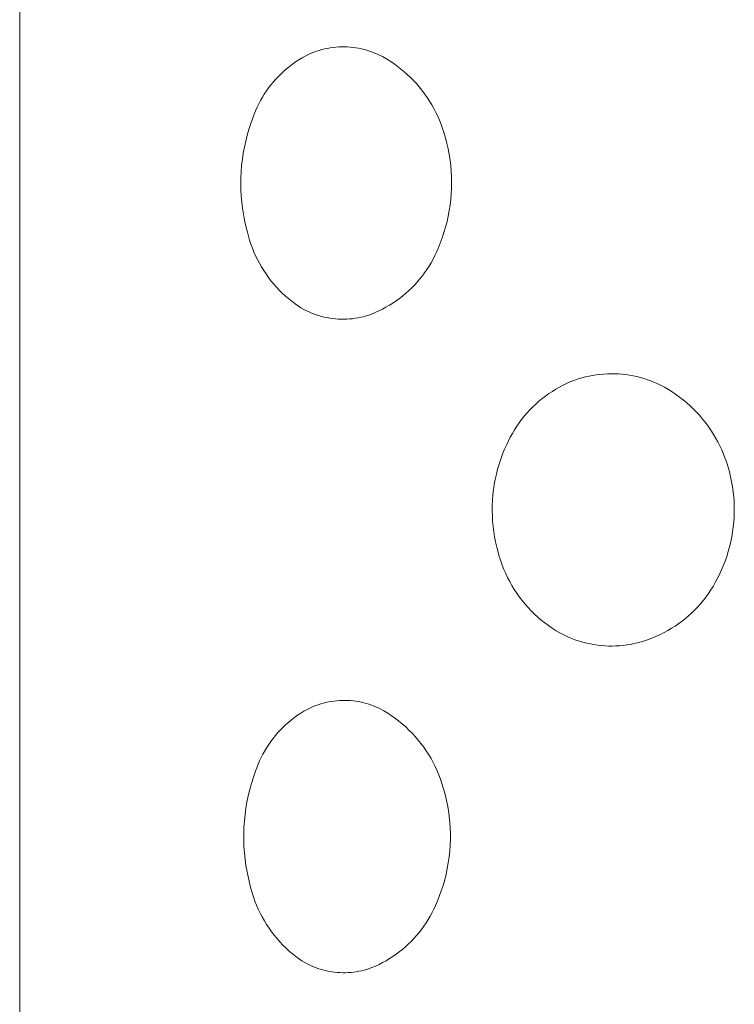
# Model space of a CAD drawing. Units: millimetres. Extents: x -618 to 701, y -998 to 912.
# Drawn here: x 250 to 256, y 843 to 852 of the extents above; entities that cross this region are included whole.
import ezdxf

# ---------------------------------------------------------------- set-up
doc = ezdxf.new("R2010")
doc.units = ezdxf.units.MM
doc.header["$MEASUREMENT"] = 0
doc.layers.add('Default', color=7, linetype='Continuous', lineweight=5, true_color=0xffffff)

msp = doc.modelspace()

# ---------------------------------------------------------------- linework, layer by layer
at = {"layer": 'Default', "color": 7, "true_color": 0xffffff}
for p, q in [((249.7054, 800.0756), (249.7054, 889.46)), ((252.3811, 851.9515), (252.4053, 851.9611)), ((252.4053, 851.9611), (252.4298, 851.9699)), ((252.4298, 851.9699), (252.4546, 851.9778)), ((252.4546, 851.9778), (252.4797, 851.9849)), ((252.4797, 851.9849), (252.505, 851.9911)), ((252.505, 851.9911), (252.5304, 851.9965)), ((252.5304, 851.9965), (252.5561, 852.001)), ((252.5561, 852.001), (252.5819, 852.0047)), ((252.5819, 852.0047), (252.6078, 852.0074)), ((252.6078, 852.0074), (252.6338, 852.0093)), ((252.6338, 852.0093), (252.6598, 852.0103)), ((252.6598, 852.0103), (252.6859, 852.0104)), ((252.6859, 852.0104), (252.7119, 852.0096)), ((252.7119, 852.0096), (252.7379, 852.008)), ((252.7379, 852.008), (252.7638, 852.0054)), ((252.7638, 852.0054), (252.7897, 852.002)), ((252.7897, 852.002), (252.8153, 851.9977)), ((252.8153, 851.9977), (252.8409, 851.9925)), ((252.8409, 851.9925), (252.8662, 851.9865)), ((252.8662, 851.9865), (252.8913, 851.9796)), ((252.8913, 851.9796), (252.9162, 851.9718)), ((252.9162, 851.9718), (252.9408, 851.9633)), ((252.9408, 851.9633), (252.9651, 851.9539)), ((252.9651, 851.9539), (252.9891, 851.9436)), ((252.2095, 851.8518), (252.2378, 851.8716)), ((252.2378, 851.8716), (252.2668, 851.8905)), ((252.2668, 851.8905), (252.2963, 851.9083)), ((252.2963, 851.9083), (252.3265, 851.9252)), ((252.3265, 851.9252), (252.3572, 851.941)), ((252.3572, 851.941), (252.3811, 851.9515)), ((252.9891, 851.9436), (253.0126, 851.9326)), ((253.0126, 851.9326), (253.0359, 851.9207)), ((253.0359, 851.9207), (253.0704, 851.9008)), ((253.0704, 851.9008), (253.1043, 851.8797)), ((253.1043, 851.8797), (253.1375, 851.8575)), ((252.1036, 851.7631), (252.129, 851.7866)), ((252.129, 851.7866), (252.1551, 851.8092)), ((252.1551, 851.8092), (252.1819, 851.831)), ((252.1819, 851.831), (252.2095, 851.8518)), ((253.1375, 851.8575), (253.1699, 851.8342)), ((253.1699, 851.8342), (253.2015, 851.8098)), ((253.2015, 851.8098), (253.2323, 851.7844)), ((253.2323, 851.7844), (253.2622, 851.758)), ((252.0107, 851.661), (252.0326, 851.6877)), ((252.0326, 851.6877), (252.0554, 851.7136)), ((252.0554, 851.7136), (252.0791, 851.7388)), ((252.0791, 851.7388), (252.1036, 851.7631)), ((253.2622, 851.758), (253.2912, 851.7305)), ((253.2912, 851.7305), (253.3192, 851.7021)), ((253.3192, 851.7021), (253.3463, 851.6728)), ((251.9505, 851.5766), (251.9696, 851.6054)), ((251.9696, 851.6054), (251.9897, 851.6336)), ((251.9897, 851.6336), (252.0107, 851.661)), ((253.3463, 851.6728), (253.3724, 851.6426)), ((253.3724, 851.6426), (253.3974, 851.6115)), ((253.3974, 851.6115), (253.4214, 851.5796)), ((251.8993, 851.4866), (251.9154, 851.5172)), ((251.9154, 851.5172), (251.9324, 851.5472)), ((251.9324, 851.5472), (251.9505, 851.5766)), ((253.4214, 851.5796), (253.4443, 851.5469)), ((253.4443, 851.5469), (253.4661, 851.5134)), ((253.4661, 851.5134), (253.4867, 851.4793)), ((251.8575, 851.3918), (251.8703, 851.4239)), ((251.8703, 851.4239), (251.8843, 851.4555)), ((251.8843, 851.4555), (251.8993, 851.4866)), ((253.4867, 851.4793), (253.5062, 851.4444)), ((253.5062, 851.4444), (253.5245, 851.409)), ((251.8264, 851.3064), (251.8457, 851.3593)), ((251.8457, 851.3593), (251.8575, 851.3918)), ((253.5245, 851.409), (253.5416, 851.3729)), ((253.5416, 851.3729), (253.5575, 851.3363)), ((253.5575, 851.3363), (253.5721, 851.2991)), ((251.7933, 851.1989), (251.8089, 851.2529)), ((251.8089, 851.2529), (251.8264, 851.3064)), ((253.5721, 851.2991), (253.5855, 851.2615)), ((253.5855, 851.2615), (253.5976, 851.2235)), ((251.7674, 851.0894), (251.7794, 851.1444)), ((251.7794, 851.1444), (251.7933, 851.1989)), ((253.5976, 851.2235), (253.6125, 851.1739)), ((253.6125, 851.1739), (253.6257, 851.1238)), ((251.7572, 851.034), (251.7674, 851.0894)), ((253.6257, 851.1238), (253.6371, 851.0734)), ((253.6371, 851.0734), (253.6468, 851.0225)), ((251.7424, 850.9225), (251.7489, 850.9784)), ((251.7489, 850.9784), (251.7572, 851.034)), ((253.6468, 851.0225), (253.6548, 850.9714)), ((253.6548, 850.9714), (253.6611, 850.92)), ((251.7379, 850.8664), (251.7424, 850.9225)), ((253.6611, 850.92), (253.6656, 850.8684)), ((251.7344, 850.7539), (251.7352, 850.8102)), ((251.7352, 850.8102), (251.7379, 850.8664)), ((253.6656, 850.8684), (253.6683, 850.8168)), ((253.6683, 850.8168), (253.6693, 850.765)), ((251.7355, 850.6976), (251.7344, 850.7539)), ((251.7385, 850.6414), (251.7355, 850.6976)), ((253.6685, 850.7133), (253.666, 850.6616)), ((253.6693, 850.765), (253.6685, 850.7133)), ((251.7434, 850.5854), (251.7385, 850.6414)), ((253.6617, 850.61), (253.6556, 850.5586)), ((253.666, 850.6616), (253.6617, 850.61)), ((251.7501, 850.5295), (251.7434, 850.5854)), ((251.7587, 850.4739), (251.7501, 850.5295)), ((253.6478, 850.5074), (253.6383, 850.4565)), ((253.6556, 850.5586), (253.6478, 850.5074)), ((251.7692, 850.4186), (251.7587, 850.4739)), ((251.7815, 850.3637), (251.7692, 850.4186)), ((253.6383, 850.4565), (253.627, 850.406)), ((251.7957, 850.3092), (251.7815, 850.3637)), ((253.6141, 850.3559), (253.5994, 850.3063)), ((253.627, 850.406), (253.6141, 850.3559)), ((251.8051, 850.272), (251.7957, 850.3092)), ((251.8158, 850.2351), (251.8051, 850.272)), ((253.5831, 850.2572), (253.5651, 850.2086)), ((253.5994, 850.3063), (253.5831, 850.2572)), ((251.8278, 850.1987), (251.8158, 850.2351)), ((251.8409, 850.1626), (251.8278, 850.1987)), ((251.8553, 850.127), (251.8409, 850.1626)), ((253.5454, 850.1607), (253.5309, 850.1269)), ((253.5651, 850.2086), (253.5454, 850.1607)), ((251.8708, 850.0919), (251.8553, 850.127)), ((251.8876, 850.0574), (251.8708, 850.0919)), ((251.9055, 850.0234), (251.8876, 850.0574)), ((253.4985, 850.0608), (253.4807, 850.0286)), ((253.5153, 850.0936), (253.4985, 850.0608)), ((253.5309, 850.1269), (253.5153, 850.0936)), ((251.9245, 849.9901), (251.9055, 850.0234)), ((251.9446, 849.9574), (251.9245, 849.9901)), ((253.4418, 849.9661), (253.4209, 849.9359)), ((253.4618, 849.997), (253.4418, 849.9661)), ((253.4807, 850.0286), (253.4618, 849.997)), ((251.9659, 849.9254), (251.9446, 849.9574)), ((251.9881, 849.8942), (251.9659, 849.9254)), ((252.0115, 849.8637), (251.9881, 849.8942)), ((253.3759, 849.8776), (253.352, 849.8496)), ((253.3989, 849.9063), (253.3759, 849.8776)), ((253.4209, 849.9359), (253.3989, 849.9063)), ((252.0358, 849.8341), (252.0115, 849.8637)), ((252.0612, 849.8052), (252.0358, 849.8341)), ((252.0874, 849.7773), (252.0612, 849.8052)), ((253.3015, 849.7961), (253.2749, 849.7706)), ((253.3272, 849.8224), (253.3015, 849.7961)), ((253.352, 849.8496), (253.3272, 849.8224)), ((252.1147, 849.7502), (252.0874, 849.7773)), ((252.1428, 849.7241), (252.1147, 849.7502)), ((252.1718, 849.6989), (252.1428, 849.7241)), ((252.2016, 849.6747), (252.1718, 849.6989)), ((253.1902, 849.6998), (253.1605, 849.6782)), ((253.2192, 849.7225), (253.1902, 849.6998)), ((253.2475, 849.7461), (253.2192, 849.7225)), ((253.2749, 849.7706), (253.2475, 849.7461)), ((252.2322, 849.6516), (252.2016, 849.6747)), ((252.2636, 849.6295), (252.2322, 849.6516)), ((252.2856, 849.6159), (252.2636, 849.6295)), ((252.3081, 849.6032), (252.2856, 849.6159)), ((253.0671, 849.6193), (253.0347, 849.6018)), ((253.0989, 849.6379), (253.0671, 849.6193)), ((253.13, 849.6575), (253.0989, 849.6379)), ((253.1605, 849.6782), (253.13, 849.6575)), ((252.3311, 849.5912), (252.3081, 849.6032)), ((252.3544, 849.58), (252.3311, 849.5912)), ((252.3781, 849.5696), (252.3544, 849.58)), ((252.4021, 849.5599), (252.3781, 849.5696)), ((252.4265, 849.5512), (252.4021, 849.5599)), ((252.4511, 849.5432), (252.4265, 849.5512)), ((252.476, 849.5361), (252.4511, 849.5432)), ((252.5011, 849.5298), (252.476, 849.5361)), ((252.5264, 849.5244), (252.5011, 849.5298)), ((252.5519, 849.5198), (252.5264, 849.5244)), ((252.5775, 849.5162), (252.5519, 849.5198)), ((252.6033, 849.5133), (252.5775, 849.5162)), ((252.6291, 849.5114), (252.6033, 849.5133)), ((252.7583, 849.5148), (252.7325, 849.5124)), ((252.784, 849.5181), (252.7583, 849.5148)), ((252.8095, 849.5223), (252.784, 849.5181)), ((252.8349, 849.5273), (252.8095, 849.5223)), ((252.8601, 849.5332), (252.8349, 849.5273)), ((252.8851, 849.5399), (252.8601, 849.5332)), ((252.9099, 849.5475), (252.8851, 849.5399)), ((252.9343, 849.5559), (252.9099, 849.5475)), ((252.9683, 849.5701), (252.9343, 849.5559)), ((253.0018, 849.5854), (252.9683, 849.5701)), ((253.0347, 849.6018), (253.0018, 849.5854)), ((252.6549, 849.5103), (252.6291, 849.5114)), ((252.6808, 849.5101), (252.6549, 849.5103)), ((252.7067, 849.5108), (252.6808, 849.5101)), ((252.7325, 849.5124), (252.7067, 849.5108)), ((254.8318, 848.9618), (254.8644, 848.9716)), ((254.8644, 848.9716), (254.8972, 848.9803)), ((254.8972, 848.9803), (254.9304, 848.9879)), ((254.9304, 848.9879), (254.9638, 848.9943)), ((254.9638, 848.9943), (254.9974, 848.9996)), ((254.9974, 848.9996), (255.0311, 849.0038)), ((255.0311, 849.0038), (255.065, 849.0069)), ((255.065, 849.0069), (255.0989, 849.0088)), ((255.0989, 849.0088), (255.1329, 849.0095)), ((255.1329, 849.0095), (255.1669, 849.0091)), ((255.1669, 849.0091), (255.2009, 849.0076)), ((255.2009, 849.0076), (255.2348, 849.0049)), ((255.2348, 849.0049), (255.2686, 849.0011)), ((255.2686, 849.0011), (255.3023, 848.9961)), ((255.3023, 848.9961), (255.3357, 848.99)), ((255.3357, 848.99), (255.3689, 848.9828)), ((255.3689, 848.9828), (255.4019, 848.9744)), ((255.4019, 848.9744), (255.4346, 848.965)), ((254.6267, 848.8678), (254.6601, 848.8868)), ((254.6601, 848.8868), (254.6941, 848.9046)), ((254.6941, 848.9046), (254.7287, 848.9213)), ((254.7287, 848.9213), (254.7639, 848.9367)), ((254.7639, 848.9367), (254.7996, 848.9509)), ((254.7996, 848.9509), (254.8318, 848.9618)), ((255.4346, 848.965), (255.4669, 848.9545)), ((255.4669, 848.9545), (255.4989, 848.9428)), ((255.4989, 848.9428), (255.5304, 848.9301)), ((255.5304, 848.9301), (255.5615, 848.9164)), ((255.5615, 848.9164), (255.5921, 848.9016)), ((255.5921, 848.9016), (255.6222, 848.8858)), ((255.6222, 848.8858), (255.6583, 848.8647)), ((254.5003, 848.7807), (254.5308, 848.8041)), ((254.5308, 848.8041), (254.562, 848.8264)), ((254.562, 848.8264), (254.594, 848.8477)), ((254.594, 848.8477), (254.6267, 848.8678)), ((255.6583, 848.8647), (255.6937, 848.8425)), ((255.6937, 848.8425), (255.7284, 848.8191)), ((255.7284, 848.8191), (255.7622, 848.7946)), ((255.7622, 848.7946), (255.7951, 848.7689)), ((254.387, 848.6771), (254.414, 848.7044)), ((254.414, 848.7044), (254.4419, 848.7308)), ((254.4419, 848.7308), (254.4706, 848.7563)), ((254.4706, 848.7563), (254.5003, 848.7807)), ((255.7951, 848.7689), (255.8272, 848.7421)), ((255.8272, 848.7421), (255.8584, 848.7143)), ((255.8584, 848.7143), (255.8886, 848.6854)), ((254.3119, 848.5897), (254.336, 848.6197)), ((254.336, 848.6197), (254.361, 848.6488)), ((254.361, 848.6488), (254.387, 848.6771)), ((255.8886, 848.6854), (255.9178, 848.6555)), ((255.9178, 848.6555), (255.946, 848.6247)), ((255.946, 848.6247), (255.9731, 848.5929)), ((254.2463, 848.4951), (254.2671, 848.5274)), ((254.2671, 848.5274), (254.289, 848.5589)), ((254.289, 848.5589), (254.3119, 848.5897)), ((255.9731, 848.5929), (255.9991, 848.5602)), ((255.9991, 848.5602), (256.0241, 848.5267)), ((256.0241, 848.5267), (256.0478, 848.4923)), ((254.1908, 848.3942), (254.2081, 848.4284)), ((254.2081, 848.4284), (254.2266, 848.4621)), ((254.2266, 848.4621), (254.2463, 848.4951)), ((256.0478, 848.4923), (256.0704, 848.4572)), ((256.0704, 848.4572), (256.0918, 848.4213)), ((254.155, 848.3153), (254.1746, 848.3593)), ((254.1746, 848.3593), (254.1908, 848.3942)), ((256.0918, 848.4213), (256.112, 848.3847)), ((256.112, 848.3847), (256.131, 848.3475)), ((256.131, 848.3475), (256.1486, 848.3096)), ((254.1204, 848.2254), (254.1369, 848.2706)), ((254.1369, 848.2706), (254.155, 848.3153)), ((256.1486, 848.3096), (256.165, 848.2712)), ((256.165, 848.2712), (256.1801, 848.2322)), ((254.0919, 848.1333), (254.1054, 848.1796)), ((254.1054, 848.1796), (254.1204, 848.2254)), ((256.1801, 848.2322), (256.1939, 848.1928)), ((256.1939, 848.1928), (256.2063, 848.1529)), ((254.0698, 848.0395), (254.0801, 848.0866)), ((254.0801, 848.0866), (254.0919, 848.1333)), ((256.2063, 848.1529), (256.2188, 848.1083)), ((256.2188, 848.1083), (256.2299, 848.0633)), ((254.054, 847.9445), (254.0611, 847.9922)), ((254.0611, 847.9922), (254.0698, 848.0395)), ((256.2299, 848.0633), (256.2394, 848.018)), ((256.2394, 848.018), (256.2473, 847.9723)), ((254.0448, 847.8486), (254.0486, 847.8966)), ((254.0486, 847.8966), (254.054, 847.9445)), ((256.2473, 847.9723), (256.2537, 847.9265)), ((256.2537, 847.9265), (256.2586, 847.8804)), ((254.042, 847.7523), (254.0426, 847.8005)), ((254.0426, 847.8005), (254.0448, 847.8486)), ((256.2586, 847.8804), (256.2618, 847.8342)), ((256.2618, 847.8342), (256.2635, 847.7879)), ((254.0431, 847.7041), (254.042, 847.7523)), ((256.2637, 847.7416), (256.2622, 847.6953)), ((256.2635, 847.7879), (256.2637, 847.7416)), ((254.0458, 847.656), (254.0431, 847.7041)), ((254.0502, 847.608), (254.0458, 847.656)), ((256.2592, 847.6491), (256.2547, 847.603)), ((256.2622, 847.6953), (256.2592, 847.6491)), ((254.0561, 847.5602), (254.0502, 847.608)), ((254.0637, 847.5126), (254.0561, 847.5602)), ((256.2485, 847.5571), (256.2408, 847.5114)), ((256.2547, 847.603), (256.2485, 847.5571)), ((254.0729, 847.4653), (254.0637, 847.5126)), ((254.0837, 847.4184), (254.0729, 847.4653)), ((256.2316, 847.4661), (256.2208, 847.421)), ((256.2408, 847.5114), (256.2316, 847.4661)), ((254.0961, 847.3718), (254.0837, 847.4184)), ((254.1072, 847.3315), (254.0961, 847.3718)), ((256.2085, 847.3764), (256.1947, 847.3322)), ((256.2208, 847.421), (256.2085, 847.3764)), ((254.1197, 847.2917), (254.1072, 847.3315)), ((254.1336, 847.2523), (254.1197, 847.2917)), ((256.1795, 847.2884), (256.1627, 847.2453)), ((256.1947, 847.3322), (256.1795, 847.2884)), ((254.1488, 847.2134), (254.1336, 847.2523)), ((254.1654, 847.1751), (254.1488, 847.2134)), ((254.1833, 847.1374), (254.1654, 847.1751)), ((256.1445, 847.2027), (256.1248, 847.1607)), ((256.1627, 847.2453), (256.1445, 847.2027)), ((254.2026, 847.1003), (254.1833, 847.1374)), ((254.2231, 847.064), (254.2026, 847.1003)), ((256.0892, 847.0912), (256.0696, 847.0573)), ((256.1076, 847.1257), (256.0892, 847.0912)), ((256.1248, 847.1607), (256.1076, 847.1257)), ((254.2448, 847.0283), (254.2231, 847.064)), ((254.2678, 846.9935), (254.2448, 847.0283)), ((254.292, 846.9594), (254.2678, 846.9935)), ((256.027, 846.9918), (256.0041, 846.9601)), ((256.0489, 847.0242), (256.027, 846.9918)), ((256.0696, 847.0573), (256.0489, 847.0242)), ((254.3173, 846.9262), (254.292, 846.9594)), ((254.3438, 846.894), (254.3173, 846.9262)), ((254.3715, 846.8626), (254.3438, 846.894)), ((255.9551, 846.8992), (255.929, 846.87)), ((255.9801, 846.9292), (255.9551, 846.8992)), ((256.0041, 846.9601), (255.9801, 846.9292)), ((254.4001, 846.8323), (254.3715, 846.8626)), ((254.4299, 846.803), (254.4001, 846.8323)), ((254.4606, 846.7747), (254.4299, 846.803)), ((255.874, 846.8145), (255.8451, 846.7881)), ((255.902, 846.8418), (255.874, 846.8145)), ((255.929, 846.87), (255.902, 846.8418)), ((254.4923, 846.7475), (254.4606, 846.7747)), ((254.5249, 846.7214), (254.4923, 846.7475)), ((254.5584, 846.6965), (254.5249, 846.7214)), ((255.7533, 846.7152), (255.7212, 846.693)), ((255.7848, 846.7385), (255.7533, 846.7152)), ((255.8154, 846.7628), (255.7848, 846.7385)), ((255.8451, 846.7881), (255.8154, 846.7628)), ((254.5928, 846.6728), (254.5584, 846.6965)), ((254.6279, 846.6503), (254.5928, 846.6728)), ((254.6571, 846.6333), (254.6279, 846.6503)), ((254.6868, 846.6173), (254.6571, 846.6333)), ((255.6203, 846.6333), (255.5854, 846.6157)), ((255.6546, 846.652), (255.6203, 846.6333)), ((255.6882, 846.672), (255.6546, 846.652)), ((255.7212, 846.693), (255.6882, 846.672)), ((254.7171, 846.6024), (254.6868, 846.6173)), ((254.7479, 846.5886), (254.7171, 846.6024)), ((254.7791, 846.5758), (254.7479, 846.5886)), ((254.8107, 846.5641), (254.7791, 846.5758)), ((254.8427, 846.5534), (254.8107, 846.5641)), ((254.8751, 846.5439), (254.8427, 846.5534)), ((254.9078, 846.5355), (254.8751, 846.5439)), ((254.9407, 846.5283), (254.9078, 846.5355)), ((255.3427, 846.531), (255.3096, 846.5244)), ((255.3756, 846.5387), (255.3427, 846.531)), ((255.4081, 846.5475), (255.3756, 846.5387)), ((255.4404, 846.5575), (255.4081, 846.5475)), ((255.4773, 846.5702), (255.4404, 846.5575)), ((255.5139, 846.5841), (255.4773, 846.5702)), ((255.5499, 846.5993), (255.5139, 846.5841)), ((255.5854, 846.6157), (255.5499, 846.5993)), ((254.9739, 846.5222), (254.9407, 846.5283)), ((255.0073, 846.5172), (254.9739, 846.5222)), ((255.0408, 846.5133), (255.0073, 846.5172)), ((255.0744, 846.5107), (255.0408, 846.5133)), ((255.1081, 846.5092), (255.0744, 846.5107)), ((255.1419, 846.5088), (255.1081, 846.5092)), ((255.1756, 846.5096), (255.1419, 846.5088)), ((255.2093, 846.5116), (255.1756, 846.5096)), ((255.2429, 846.5147), (255.2093, 846.5116)), ((255.2763, 846.519), (255.2429, 846.5147)), ((255.3096, 846.5244), (255.2763, 846.519)), ((252.4919, 845.9852), (252.5161, 845.9913)), ((252.5161, 845.9913), (252.5405, 845.9965)), ((252.5405, 845.9965), (252.5651, 846.0009)), ((252.5651, 846.0009), (252.5899, 846.0044)), ((252.5899, 846.0044), (252.6147, 846.0071)), ((252.6147, 846.0071), (252.6396, 846.009)), ((252.6396, 846.009), (252.6646, 846.01)), ((252.6646, 846.01), (252.6895, 846.0102)), ((252.6895, 846.0102), (252.7145, 846.0096)), ((252.7145, 846.0096), (252.7395, 846.0081)), ((252.7395, 846.0081), (252.7643, 846.0058)), ((252.7643, 846.0058), (252.7891, 846.0026)), ((252.7891, 846.0026), (252.8138, 845.9986)), ((252.8138, 845.9986), (252.8383, 845.9938)), ((252.8383, 845.9938), (252.8626, 845.9882)), ((252.8626, 845.9882), (252.8867, 845.9817)), ((252.2848, 845.892), (252.3141, 845.9101)), ((252.3141, 845.9101), (252.344, 845.9271)), ((252.344, 845.9271), (252.3745, 845.9431)), ((252.3745, 845.9431), (252.3973, 845.9531)), ((252.3973, 845.9531), (252.4206, 845.9623)), ((252.4206, 845.9623), (252.4441, 845.9708)), ((252.4441, 845.9708), (252.4678, 845.9784)), ((252.4678, 845.9784), (252.4919, 845.9852)), ((252.8867, 845.9817), (252.9106, 845.9744)), ((252.9106, 845.9744), (252.9343, 845.9664)), ((252.9343, 845.9664), (252.9576, 845.9575)), ((252.9576, 845.9575), (252.9807, 845.9478)), ((252.9807, 845.9478), (253.0034, 845.9374)), ((253.0034, 845.9374), (253.0257, 845.9262)), ((253.0257, 845.9262), (253.0477, 845.9143)), ((253.0477, 845.9143), (253.0831, 845.8927)), ((252.1483, 845.7875), (252.1741, 845.8102)), ((252.1741, 845.8102), (252.2007, 845.8321)), ((252.2007, 845.8321), (252.228, 845.853)), ((252.228, 845.853), (252.2561, 845.873)), ((252.2561, 845.873), (252.2848, 845.892)), ((253.0831, 845.8927), (253.1178, 845.8698)), ((253.1178, 845.8698), (253.1516, 845.8457)), ((253.1516, 845.8457), (253.1846, 845.8205)), ((253.1846, 845.8205), (253.2167, 845.7941)), ((252.0756, 845.7142), (252.099, 845.7394)), ((252.099, 845.7394), (252.1233, 845.7639)), ((252.1233, 845.7639), (252.1483, 845.7875)), ((253.2167, 845.7941), (253.2478, 845.7667)), ((253.2478, 845.7667), (253.278, 845.7382)), ((253.278, 845.7382), (253.3072, 845.7086)), ((251.9911, 845.6056), (252.0108, 845.6338)), ((252.0108, 845.6338), (252.0315, 845.6613)), ((252.0315, 845.6613), (252.0531, 845.6881)), ((252.0531, 845.6881), (252.0756, 845.7142)), ((253.3072, 845.7086), (253.3353, 845.678)), ((253.3353, 845.678), (253.3624, 845.6465)), ((253.3624, 845.6465), (253.3883, 845.6141)), ((251.9378, 845.5172), (251.9546, 845.5473)), ((251.9546, 845.5473), (251.9724, 845.5768)), ((251.9724, 845.5768), (251.9911, 845.6056)), ((253.3883, 845.6141), (253.4131, 845.5808)), ((253.4131, 845.5808), (253.4367, 845.5466)), ((253.4367, 845.5466), (253.4591, 845.5117)), ((251.8939, 845.4238), (251.9075, 845.4555)), ((251.9075, 845.4555), (251.9221, 845.4866)), ((251.9221, 845.4866), (251.9378, 845.5172)), ((253.4591, 845.5117), (253.4803, 845.476)), ((253.4803, 845.476), (253.5002, 845.4395)), ((251.8503, 845.304), (251.8699, 845.3593)), ((251.8699, 845.3593), (251.8813, 845.3918)), ((251.8813, 845.3918), (251.8939, 845.4238)), ((253.5002, 845.4395), (253.5189, 845.4024)), ((253.5189, 845.4024), (253.5363, 845.3647)), ((253.5363, 845.3647), (253.5523, 845.3264)), ((251.8325, 845.2481), (251.8503, 845.304)), ((253.5523, 845.3264), (253.567, 845.2876)), ((253.567, 845.2876), (253.5803, 845.2483)), ((251.8029, 845.1346), (251.8167, 845.1916)), ((251.8167, 845.1916), (251.8325, 845.2481)), ((253.5803, 845.2483), (253.5923, 845.2085)), ((253.5923, 845.2085), (253.6069, 845.157)), ((251.791, 845.0772), (251.8029, 845.1346)), ((253.6069, 845.157), (253.6196, 845.105)), ((253.6196, 845.105), (253.6306, 845.0526)), ((251.7731, 844.9613), (251.781, 845.0194)), ((251.781, 845.0194), (251.791, 845.0772)), ((253.6306, 845.0526), (253.6398, 844.9999)), ((253.6398, 844.9999), (253.6471, 844.9469)), ((251.7632, 844.8444), (251.7671, 844.9029)), ((251.7671, 844.9029), (251.7731, 844.9613)), ((253.6471, 844.9469), (253.6525, 844.8936)), ((251.7613, 844.7858), (251.7632, 844.8444)), ((253.6525, 844.8936), (253.6562, 844.8402)), ((253.6562, 844.8402), (253.6579, 844.7867)), ((251.7613, 844.7271), (251.7613, 844.7858)), ((251.7634, 844.6685), (251.7613, 844.7271)), ((253.6579, 844.7332), (253.6559, 844.6797)), ((253.6579, 844.7867), (253.6579, 844.7332)), ((251.7675, 844.61), (251.7634, 844.6685)), ((253.6559, 844.6797), (253.6521, 844.6263)), ((251.7736, 844.5516), (251.7675, 844.61)), ((251.7817, 844.4935), (251.7736, 844.5516)), ((253.6465, 844.5731), (253.639, 844.5201)), ((253.6521, 844.6263), (253.6465, 844.5731)), ((251.7918, 844.4358), (251.7817, 844.4935)), ((253.6297, 844.4674), (253.6186, 844.415)), ((253.639, 844.5201), (253.6297, 844.4674)), ((251.8038, 844.3783), (251.7918, 844.4358)), ((251.8178, 844.3214), (251.8038, 844.3783)), ((253.6056, 844.3631), (253.5909, 844.3116)), ((253.6186, 844.415), (253.6056, 844.3631)), ((251.8274, 844.2824), (251.8178, 844.3214)), ((251.8383, 844.2438), (251.8274, 844.2824)), ((253.5909, 844.3116), (253.5744, 844.2607)), ((251.8505, 844.2055), (251.8383, 844.2438)), ((251.8641, 844.1677), (251.8505, 844.2055)), ((253.5562, 844.2104), (253.5362, 844.1607)), ((253.5744, 844.2607), (253.5562, 844.2104)), ((251.8789, 844.1304), (251.8641, 844.1677)), ((251.895, 844.0937), (251.8789, 844.1304)), ((251.9123, 844.0575), (251.895, 844.0937)), ((253.5069, 844.094), (253.4906, 844.0614)), ((253.5221, 844.1271), (253.5069, 844.094)), ((253.5362, 844.1607), (253.5221, 844.1271)), ((251.9309, 844.0219), (251.9123, 844.0575)), ((251.9506, 843.9869), (251.9309, 844.0219)), ((253.4733, 844.0294), (253.4549, 843.9979)), ((253.4906, 844.0614), (253.4733, 844.0294)), ((251.9716, 843.9527), (251.9506, 843.9869)), ((251.9937, 843.9192), (251.9716, 843.9527)), ((252.017, 843.8865), (251.9937, 843.9192)), ((253.4149, 843.937), (253.3934, 843.9076)), ((253.4354, 843.9671), (253.4149, 843.937)), ((253.4549, 843.9979), (253.4354, 843.9671)), ((252.0414, 843.8546), (252.017, 843.8865)), ((252.0668, 843.8236), (252.0414, 843.8546)), ((252.0933, 843.7934), (252.0668, 843.8236)), ((253.3232, 843.8238), (253.298, 843.7975)), ((253.3476, 843.8509), (253.3232, 843.8238)), ((253.371, 843.8789), (253.3476, 843.8509)), ((253.3934, 843.9076), (253.371, 843.8789)), ((252.1209, 843.7642), (252.0933, 843.7934)), ((252.1494, 843.736), (252.1209, 843.7642)), ((252.1789, 843.7087), (252.1494, 843.736)), ((253.245, 843.7475), (253.2173, 843.7239)), ((253.2719, 843.7721), (253.245, 843.7475)), ((253.298, 843.7975), (253.2719, 843.7721)), ((252.2092, 843.6825), (252.1789, 843.7087)), ((252.2405, 843.6573), (252.2092, 843.6825)), ((252.2726, 843.6332), (252.2405, 843.6573)), ((253.0989, 843.639), (253.0677, 843.6203)), ((253.1296, 843.6587), (253.0989, 843.639)), ((253.1595, 843.6795), (253.1296, 843.6587)), ((253.1888, 843.7012), (253.1595, 843.6795)), ((253.2173, 843.7239), (253.1888, 843.7012)), ((252.2935, 843.6198), (252.2726, 843.6332)), ((252.3148, 843.6072), (252.2935, 843.6198)), ((252.3365, 843.5952), (252.3148, 843.6072)), ((252.3586, 843.584), (252.3365, 843.5952)), ((252.3811, 843.5735), (252.3586, 843.584)), ((252.4039, 843.5638), (252.3811, 843.5735)), ((252.427, 843.5549), (252.4039, 843.5638)), ((252.4504, 843.5468), (252.427, 843.5549)), ((252.4741, 843.5394), (252.4504, 843.5468)), ((252.9134, 843.548), (252.8898, 843.5406)), ((252.9368, 843.5563), (252.9134, 843.548)), ((252.9703, 843.5707), (252.9368, 843.5563)), ((253.0033, 843.5861), (252.9703, 843.5707)), ((253.0358, 843.6027), (253.0033, 843.5861)), ((253.0677, 843.6203), (253.0358, 843.6027)), ((252.498, 843.5329), (252.4741, 843.5394)), ((252.5221, 843.5271), (252.498, 843.5329)), ((252.5464, 843.5222), (252.5221, 843.5271)), ((252.5709, 843.5181), (252.5464, 843.5222)), ((252.5955, 843.5149), (252.5709, 843.5181)), ((252.6201, 843.5124), (252.5955, 843.5149)), ((252.6449, 843.5108), (252.6201, 843.5124)), ((252.6696, 843.51), (252.6449, 843.5108)), ((252.6944, 843.5101), (252.6696, 843.51)), ((252.7192, 843.511), (252.6944, 843.5101)), ((252.7439, 843.5128), (252.7192, 843.511)), ((252.7686, 843.5153), (252.7439, 843.5128)), ((252.7932, 843.5187), (252.7686, 843.5153)), ((252.8176, 843.523), (252.7932, 843.5187)), ((252.8418, 843.528), (252.8176, 843.523)), ((252.8659, 843.5339), (252.8418, 843.528)), ((252.8898, 843.5406), (252.8659, 843.5339))]:
    msp.add_line(p, q, dxfattribs=at)

doc.saveas('drawing.dxf')
